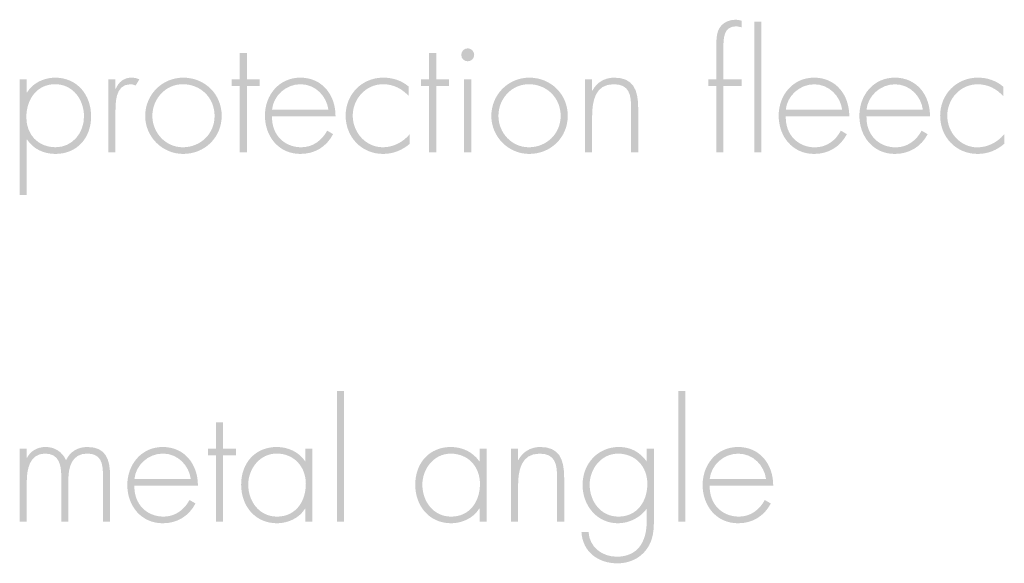
# Model space of a CAD drawing. Extents: x 43 to 173, y 74 to 204.
# Drawn here: x 97 to 110, y 155 to 162 of the extents above; entities that cross this region are included whole.
import ezdxf

# ---------------------------------------------------------------- set-up
doc = ezdxf.new("R2010")
doc.units = 0
doc.header["$MEASUREMENT"] = 0
doc.layers.add('LAYER_1', color=160, linetype='CONTINUOUS')

# ---------------------------------------------------------------- blocks, each defined once
blk = doc.blocks.new('AI9-BLK31')
at = {"layer": 'LAYER_1'}
h = blk.add_hatch(color=7, dxfattribs=at)
edge = h.paths.add_edge_path()
edge.add_spline(control_points=[(1.902, -0.41), (1.902, -0.41), (1.806, -0.41), (1.806, -0.41), (1.806, -0.41), (1.806, 0.568), (1.806, 0.568), (1.806, 0.568), (1.902, 0.568), (1.902, 0.568), (1.902, 0.568), (1.902, -0.41), (1.902, -0.41)], knot_values=[0, 0, 0, 0, 1, 1, 1, 2, 2, 2, 3, 3, 3, 4, 4, 4, 4], degree=3, periodic=0)
edge = h.paths.add_edge_path(flags=16)
edge.add_spline(control_points=[(1.942, 0.894), (1.942, 0.845), (1.904, 0.808), (1.855, 0.808), (1.806, 0.808), (1.769, 0.845), (1.769, 0.894), (1.769, 0.941), (1.806, 0.981), (1.855, 0.981), (1.904, 0.981), (1.942, 0.941), (1.942, 0.894)], knot_values=[0, 0, 0, 0, 1, 1, 1, 2, 2, 2, 3, 3, 3, 4, 4, 4, 4], degree=3, periodic=0)
h = blk.add_hatch(color=7, dxfattribs=at)
edge = h.paths.add_edge_path(flags=16)
edge.add_spline(control_points=[(-1.097, -0.41), (-1.097, -0.41), (-1.193, -0.41), (-1.193, -0.41), (-1.193, -0.41), (-1.193, 0.479), (-1.193, 0.479), (-1.193, 0.479), (-1.301, 0.479), (-1.301, 0.479), (-1.301, 0.479), (-1.301, 0.568), (-1.301, 0.568), (-1.301, 0.568), (-1.193, 0.568), (-1.193, 0.568), (-1.193, 0.568), (-1.193, 0.917), (-1.193, 0.917), (-1.193, 0.917), (-1.097, 0.917), (-1.097, 0.917), (-1.097, 0.917), (-1.097, 0.568), (-1.097, 0.568), (-1.097, 0.568), (-0.926, 0.568), (-0.926, 0.568), (-0.926, 0.568), (-0.926, 0.479), (-0.926, 0.479), (-0.926, 0.479), (-1.097, 0.479), (-1.097, 0.479), (-1.097, 0.479), (-1.097, -0.41), (-1.097, -0.41)], knot_values=[0, 0, 0, 0, 1, 1, 1, 2, 2, 2, 3, 3, 3, 4, 4, 4, 5, 5, 5, 6, 6, 6, 7, 7, 7, 8, 8, 8, 9, 9, 9, 10, 10, 10, 11, 11, 11, 12, 12, 12, 12], degree=3, periodic=0)
h = blk.add_hatch(color=7, dxfattribs=at)
edge = h.paths.add_edge_path()
edge.add_spline(control_points=[(1.434, 0.479), (1.434, 0.479), (1.605, 0.479), (1.605, 0.479), (1.605, 0.479), (1.605, 0.568), (1.605, 0.568), (1.605, 0.568), (1.434, 0.568), (1.434, 0.568), (1.434, 0.568), (1.434, 0.917), (1.434, 0.917), (1.434, 0.917), (1.339, 0.917), (1.339, 0.917), (1.339, 0.917), (1.339, 0.568), (1.339, 0.568), (1.339, 0.568), (1.231, 0.568), (1.231, 0.568), (1.231, 0.568), (1.231, 0.479), (1.231, 0.479), (1.231, 0.479), (1.339, 0.479), (1.339, 0.479), (1.339, 0.479), (1.339, -0.41), (1.339, -0.41), (1.339, -0.41), (1.434, -0.41), (1.434, -0.41), (1.434, -0.41), (1.434, 0.479), (1.434, 0.479)], knot_values=[0, 0, 0, 0, 1, 1, 1, 2, 2, 2, 3, 3, 3, 4, 4, 4, 5, 5, 5, 6, 6, 6, 7, 7, 7, 8, 8, 8, 9, 9, 9, 10, 10, 10, 11, 11, 11, 12, 12, 12, 12], degree=3, periodic=0)
h = blk.add_hatch(color=7, dxfattribs=at)
edge = h.paths.add_edge_path(flags=16)
edge.add_spline(control_points=[(-4.046, 0.058), (-4.046, -0.171), (-3.891, -0.342), (-3.656, -0.342), (-3.428, -0.342), (-3.275, -0.149), (-3.275, 0.069), (-3.275, 0.293), (-3.421, 0.501), (-3.661, 0.501), (-3.911, 0.501), (-4.046, 0.293), (-4.046, 0.058)], knot_values=[0, 0, 0, 0, 1, 1, 1, 2, 2, 2, 3, 3, 3, 4, 4, 4, 4], degree=3, periodic=0)
edge = h.paths.add_edge_path()
edge.add_spline(control_points=[(-4.04, 0.393), (-4.04, 0.393), (-4.035, 0.393), (-4.035, 0.393), (-3.963, 0.517), (-3.807, 0.589), (-3.663, 0.589), (-3.364, 0.589), (-3.18, 0.357), (-3.18, 0.071), (-3.18, -0.215), (-3.364, -0.431), (-3.659, -0.431), (-3.809, -0.431), (-3.955, -0.365), (-4.035, -0.24), (-4.035, -0.24), (-4.04, -0.24), (-4.04, -0.24), (-4.04, -0.24), (-4.04, -0.981), (-4.04, -0.981), (-4.04, -0.981), (-4.135, -0.981), (-4.135, -0.981), (-4.135, -0.981), (-4.135, 0.568), (-4.135, 0.568), (-4.135, 0.568), (-4.04, 0.568), (-4.04, 0.568), (-4.04, 0.568), (-4.04, 0.393), (-4.04, 0.393)], knot_values=[0, 0, 0, 0, 1, 1, 1, 2, 2, 2, 3, 3, 3, 4, 4, 4, 5, 5, 5, 6, 6, 6, 7, 7, 7, 8, 8, 8, 9, 9, 9, 10, 10, 10, 11, 11, 11, 11], degree=3, periodic=0)
h = blk.add_hatch(color=7, dxfattribs=at)
edge = h.paths.add_edge_path(flags=16)
edge.add_spline(control_points=[(-2.854, 0.441), (-2.854, 0.441), (-2.85, 0.441), (-2.85, 0.441), (-2.812, 0.53), (-2.742, 0.589), (-2.638, 0.589), (-2.601, 0.589), (-2.568, 0.581), (-2.535, 0.566), (-2.535, 0.566), (-2.586, 0.482), (-2.586, 0.482), (-2.609, 0.494), (-2.628, 0.501), (-2.653, 0.501), (-2.867, 0.501), (-2.854, 0.234), (-2.854, 0.09), (-2.854, 0.09), (-2.854, -0.41), (-2.854, -0.41), (-2.854, -0.41), (-2.95, -0.41), (-2.95, -0.41), (-2.95, -0.41), (-2.95, 0.568), (-2.95, 0.568), (-2.95, 0.568), (-2.854, 0.568), (-2.854, 0.568), (-2.854, 0.568), (-2.854, 0.441), (-2.854, 0.441)], knot_values=[0, 0, 0, 0, 1, 1, 1, 2, 2, 2, 3, 3, 3, 4, 4, 4, 5, 5, 5, 6, 6, 6, 7, 7, 7, 8, 8, 8, 9, 9, 9, 10, 10, 10, 11, 11, 11, 11], degree=3, periodic=0)
h = blk.add_hatch(color=7, dxfattribs=at)
edge = h.paths.add_edge_path(flags=16)
edge.add_spline(control_points=[(-2.361, 0.077), (-2.361, -0.145), (-2.185, -0.342), (-1.955, -0.342), (-1.715, -0.342), (-1.529, -0.16), (-1.529, 0.077), (-1.529, 0.319), (-1.713, 0.501), (-1.955, 0.501), (-2.187, 0.501), (-2.361, 0.304), (-2.361, 0.077)], knot_values=[0, 0, 0, 0, 1, 1, 1, 2, 2, 2, 3, 3, 3, 4, 4, 4, 4], degree=3, periodic=0)
edge = h.paths.add_edge_path()
edge.add_spline(control_points=[(-1.434, 0.079), (-1.434, -0.21), (-1.661, -0.431), (-1.948, -0.431), (-2.23, -0.431), (-2.457, -0.2), (-2.457, 0.077), (-2.457, 0.359), (-2.232, 0.589), (-1.948, 0.589), (-1.661, 0.589), (-1.434, 0.369), (-1.434, 0.079)], knot_values=[0, 0, 0, 0, 1, 1, 1, 2, 2, 2, 3, 3, 3, 4, 4, 4, 4], degree=3, periodic=0)
h = blk.add_hatch(color=7, dxfattribs=at)
edge = h.paths.add_edge_path()
edge.add_spline(control_points=[(-0.007, 0.16), (-0.031, 0.34), (-0.179, 0.501), (-0.38, 0.501), (-0.579, 0.501), (-0.744, 0.344), (-0.761, 0.16), (-0.761, 0.16), (-0.007, 0.16), (-0.007, 0.16)], knot_values=[0, 0, 0, 0, 1, 1, 1, 2, 2, 2, 3, 3, 3, 3], degree=3, periodic=0)
edge = h.paths.add_edge_path()
edge.add_spline(control_points=[(-0.761, 0.071), (-0.767, -0.177), (-0.596, -0.342), (-0.369, -0.342), (-0.217, -0.342), (-0.094, -0.251), (-0.024, -0.12), (-0.024, -0.12), (0.056, -0.166), (0.056, -0.166), (-0.033, -0.336), (-0.19, -0.431), (-0.382, -0.431), (-0.672, -0.431), (-0.856, -0.196), (-0.856, 0.081), (-0.856, 0.355), (-0.668, 0.589), (-0.382, 0.589), (-0.086, 0.589), (0.09, 0.352), (0.088, 0.071), (0.088, 0.071), (-0.761, 0.071), (-0.761, 0.071)], knot_values=[0, 0, 0, 0, 1, 1, 1, 2, 2, 2, 3, 3, 3, 4, 4, 4, 5, 5, 5, 6, 6, 6, 7, 7, 7, 8, 8, 8, 8], degree=3, periodic=0)
h = blk.add_hatch(color=7, dxfattribs=at)
edge = h.paths.add_edge_path()
edge.add_spline(control_points=[(1.068, 0.342), (0.975, 0.443), (0.862, 0.501), (0.723, 0.501), (0.492, 0.501), (0.318, 0.304), (0.318, 0.081), (0.318, -0.141), (0.49, -0.342), (0.721, -0.342), (0.86, -0.342), (0.992, -0.274), (1.081, -0.166), (1.081, -0.166), (1.081, -0.295), (1.081, -0.295), (0.981, -0.382), (0.856, -0.431), (0.725, -0.431), (0.435, -0.431), (0.223, -0.204), (0.223, 0.081), (0.223, 0.365), (0.439, 0.589), (0.727, 0.589), (0.854, 0.589), (0.97, 0.551), (1.068, 0.469), (1.068, 0.469), (1.068, 0.342), (1.068, 0.342)], knot_values=[0, 0, 0, 0, 1, 1, 1, 2, 2, 2, 3, 3, 3, 4, 4, 4, 5, 5, 5, 6, 6, 6, 7, 7, 7, 8, 8, 8, 9, 9, 9, 10, 10, 10, 10], degree=3, periodic=0)
h = blk.add_hatch(color=7, dxfattribs=at)
edge = h.paths.add_edge_path(flags=16)
edge.add_spline(control_points=[(2.266, 0.077), (2.266, -0.145), (2.441, -0.342), (2.672, -0.342), (2.911, -0.342), (3.098, -0.16), (3.098, 0.077), (3.098, 0.319), (2.913, 0.501), (2.672, 0.501), (2.439, 0.501), (2.266, 0.304), (2.266, 0.077)], knot_values=[0, 0, 0, 0, 1, 1, 1, 2, 2, 2, 3, 3, 3, 4, 4, 4, 4], degree=3, periodic=0)
edge = h.paths.add_edge_path()
edge.add_spline(control_points=[(3.193, 0.079), (3.193, -0.21), (2.966, -0.431), (2.678, -0.431), (2.397, -0.431), (2.171, -0.2), (2.171, 0.077), (2.171, 0.359), (2.395, 0.589), (2.678, 0.589), (2.966, 0.589), (3.193, 0.369), (3.193, 0.079)], knot_values=[0, 0, 0, 0, 1, 1, 1, 2, 2, 2, 3, 3, 3, 4, 4, 4, 4], degree=3, periodic=0)
h = blk.add_hatch(color=7, dxfattribs=at)
edge = h.paths.add_edge_path()
edge.add_spline(control_points=[(3.519, 0.416), (3.519, 0.416), (3.523, 0.416), (3.523, 0.416), (3.58, 0.524), (3.686, 0.589), (3.813, 0.589), (4.065, 0.589), (4.135, 0.433), (4.135, 0.181), (4.135, 0.181), (4.135, -0.41), (4.135, -0.41), (4.135, -0.41), (4.04, -0.41), (4.04, -0.41), (4.04, -0.41), (4.04, 0.181), (4.04, 0.181), (4.04, 0.357), (4.019, 0.501), (3.805, 0.501), (3.559, 0.501), (3.519, 0.272), (3.519, 0.073), (3.519, 0.073), (3.519, -0.41), (3.519, -0.41), (3.519, -0.41), (3.424, -0.41), (3.424, -0.41), (3.424, -0.41), (3.424, 0.568), (3.424, 0.568), (3.424, 0.568), (3.519, 0.568), (3.519, 0.568), (3.519, 0.568), (3.519, 0.416), (3.519, 0.416)], knot_values=[0, 0, 0, 0, 1, 1, 1, 2, 2, 2, 3, 3, 3, 4, 4, 4, 5, 5, 5, 6, 6, 6, 7, 7, 7, 8, 8, 8, 9, 9, 9, 10, 10, 10, 11, 11, 11, 12, 12, 12, 13, 13, 13, 13], degree=3, periodic=0)
blk = doc.blocks.new('AI9-BLK30')
at = {"layer": 'LAYER_1'}
h = blk.add_hatch(color=7, dxfattribs=at)
edge = h.paths.add_edge_path()
edge.add_spline(control_points=[(-1.268, 0.87), (-1.268, 0.87), (-1.363, 0.87), (-1.363, 0.87), (-1.363, 0.87), (-1.363, -0.876), (-1.363, -0.876), (-1.363, -0.876), (-1.268, -0.876), (-1.268, -0.876), (-1.268, -0.876), (-1.268, 0.87), (-1.268, 0.87)], knot_values=[0, 0, 0, 0, 1, 1, 1, 2, 2, 2, 3, 3, 3, 4, 4, 4, 4], degree=3, periodic=0)
edge = h.paths.add_edge_path(flags=16)
edge.add_spline(control_points=[(-1.776, 0.012), (-1.776, 0.012), (-1.531, 0.012), (-1.531, 0.012), (-1.531, 0.012), (-1.531, 0.102), (-1.531, 0.102), (-1.531, 0.102), (-1.776, 0.102), (-1.776, 0.102), (-1.776, 0.102), (-1.776, 0.521), (-1.776, 0.521), (-1.776, 0.643), (-1.774, 0.809), (-1.609, 0.809), (-1.581, 0.809), (-1.556, 0.8), (-1.531, 0.796), (-1.531, 0.796), (-1.531, 0.883), (-1.531, 0.883), (-1.558, 0.893), (-1.585, 0.897), (-1.615, 0.897), (-1.704, 0.897), (-1.789, 0.857), (-1.833, 0.779), (-1.869, 0.715), (-1.871, 0.612), (-1.871, 0.54), (-1.871, 0.54), (-1.871, 0.102), (-1.871, 0.102), (-1.871, 0.102), (-1.979, 0.102), (-1.979, 0.102), (-1.979, 0.102), (-1.979, 0.012), (-1.979, 0.012), (-1.979, 0.012), (-1.871, 0.012), (-1.871, 0.012), (-1.871, 0.012), (-1.871, -0.876), (-1.871, -0.876), (-1.871, -0.876), (-1.776, -0.876), (-1.776, -0.876), (-1.776, -0.876), (-1.776, 0.012), (-1.776, 0.012)], knot_values=[0, 0, 0, 0, 1, 1, 1, 2, 2, 2, 3, 3, 3, 4, 4, 4, 5, 5, 5, 6, 6, 6, 7, 7, 7, 8, 8, 8, 9, 9, 9, 10, 10, 10, 11, 11, 11, 12, 12, 12, 13, 13, 13, 14, 14, 14, 15, 15, 15, 16, 16, 16, 17, 17, 17, 17], degree=3, periodic=0)
h = blk.add_hatch(color=7, dxfattribs=at)
edge = h.paths.add_edge_path()
edge.add_spline(control_points=[(-0.942, -0.307), (-0.925, -0.123), (-0.76, 0.034), (-0.561, 0.034), (-0.36, 0.034), (-0.212, -0.127), (-0.188, -0.307), (-0.188, -0.307), (-0.942, -0.307), (-0.942, -0.307)], knot_values=[0, 0, 0, 0, 1, 1, 1, 2, 2, 2, 3, 3, 3, 3], degree=3, periodic=0)
edge = h.paths.add_edge_path(flags=16)
edge.add_spline(control_points=[(-0.093, -0.396), (-0.091, -0.114), (-0.267, 0.123), (-0.563, 0.123), (-0.849, 0.123), (-1.037, -0.112), (-1.037, -0.386), (-1.037, -0.662), (-0.853, -0.897), (-0.563, -0.897), (-0.371, -0.897), (-0.214, -0.802), (-0.125, -0.633), (-0.125, -0.633), (-0.206, -0.586), (-0.206, -0.586), (-0.275, -0.718), (-0.398, -0.809), (-0.55, -0.809), (-0.777, -0.809), (-0.948, -0.644), (-0.942, -0.396), (-0.942, -0.396), (-0.093, -0.396), (-0.093, -0.396)], knot_values=[0, 0, 0, 0, 1, 1, 1, 2, 2, 2, 3, 3, 3, 4, 4, 4, 5, 5, 5, 6, 6, 6, 7, 7, 7, 8, 8, 8, 8], degree=3, periodic=0)
h = blk.add_hatch(color=7, dxfattribs=at)
edge = h.paths.add_edge_path()
edge.add_spline(control_points=[(0.137, -0.307), (0.155, -0.123), (0.319, 0.034), (0.518, 0.034), (0.72, 0.034), (0.868, -0.127), (0.891, -0.307), (0.891, -0.307), (0.137, -0.307), (0.137, -0.307)], knot_values=[0, 0, 0, 0, 1, 1, 1, 2, 2, 2, 3, 3, 3, 3], degree=3, periodic=0)
edge = h.paths.add_edge_path(flags=16)
edge.add_spline(control_points=[(0.986, -0.396), (0.988, -0.114), (0.813, 0.123), (0.516, 0.123), (0.23, 0.123), (0.042, -0.112), (0.042, -0.386), (0.042, -0.662), (0.226, -0.897), (0.516, -0.897), (0.709, -0.897), (0.866, -0.802), (0.955, -0.633), (0.955, -0.633), (0.874, -0.586), (0.874, -0.586), (0.804, -0.718), (0.682, -0.809), (0.529, -0.809), (0.303, -0.809), (0.131, -0.644), (0.137, -0.396), (0.137, -0.396), (0.986, -0.396), (0.986, -0.396)], knot_values=[0, 0, 0, 0, 1, 1, 1, 2, 2, 2, 3, 3, 3, 4, 4, 4, 5, 5, 5, 6, 6, 6, 7, 7, 7, 8, 8, 8, 8], degree=3, periodic=0)
h = blk.add_hatch(color=7, dxfattribs=at)
edge = h.paths.add_edge_path(flags=16)
edge.add_spline(control_points=[(1.966, 0.002), (1.869, 0.084), (1.752, 0.123), (1.626, 0.123), (1.338, 0.123), (1.122, -0.102), (1.122, -0.386), (1.122, -0.671), (1.334, -0.897), (1.624, -0.897), (1.755, -0.897), (1.879, -0.849), (1.979, -0.762), (1.979, -0.762), (1.979, -0.633), (1.979, -0.633), (1.89, -0.741), (1.759, -0.809), (1.619, -0.809), (1.389, -0.809), (1.217, -0.608), (1.217, -0.386), (1.217, -0.163), (1.391, 0.034), (1.622, 0.034), (1.761, 0.034), (1.873, -0.023), (1.966, -0.125), (1.966, -0.125), (1.966, 0.002), (1.966, 0.002)], knot_values=[0, 0, 0, 0, 1, 1, 1, 2, 2, 2, 3, 3, 3, 4, 4, 4, 5, 5, 5, 6, 6, 6, 7, 7, 7, 8, 8, 8, 9, 9, 9, 10, 10, 10, 10], degree=3, periodic=0)
blk = doc.blocks.new('AI9-BLK28')
at = {"layer": 'LAYER_1'}
h = blk.add_hatch(color=7, dxfattribs=at)
edge = h.paths.add_edge_path()
edge.add_spline(control_points=[(2.169, -0.863), (2.169, -0.863), (2.073, -0.863), (2.073, -0.863), (2.073, -0.863), (2.073, 0.884), (2.073, 0.884), (2.073, 0.884), (2.169, 0.884), (2.169, 0.884), (2.169, 0.884), (2.169, -0.863), (2.169, -0.863)], knot_values=[0, 0, 0, 0, 1, 1, 1, 2, 2, 2, 3, 3, 3, 4, 4, 4, 4], degree=3, periodic=0)
h = blk.add_hatch(color=7, dxfattribs=at)
edge = h.paths.add_edge_path()
edge.add_spline(control_points=[(0.551, 0.026), (0.551, 0.026), (0.723, 0.026), (0.723, 0.026), (0.723, 0.026), (0.723, 0.115), (0.723, 0.115), (0.723, 0.115), (0.551, 0.115), (0.551, 0.115), (0.551, 0.115), (0.551, 0.464), (0.551, 0.464), (0.551, 0.464), (0.456, 0.464), (0.456, 0.464), (0.456, 0.464), (0.456, 0.115), (0.456, 0.115), (0.456, 0.115), (0.348, 0.115), (0.348, 0.115), (0.348, 0.115), (0.348, 0.026), (0.348, 0.026), (0.348, 0.026), (0.456, 0.026), (0.456, 0.026), (0.456, 0.026), (0.456, -0.863), (0.456, -0.863), (0.456, -0.863), (0.551, -0.863), (0.551, -0.863), (0.551, -0.863), (0.551, 0.026), (0.551, 0.026)], knot_values=[0, 0, 0, 0, 1, 1, 1, 2, 2, 2, 3, 3, 3, 4, 4, 4, 5, 5, 5, 6, 6, 6, 7, 7, 7, 8, 8, 8, 9, 9, 9, 10, 10, 10, 11, 11, 11, 12, 12, 12, 12], degree=3, periodic=0)
h = blk.add_hatch(color=7, dxfattribs=at)
edge = h.paths.add_edge_path(flags=16)
edge.add_spline(control_points=[(-2.073, 0.115), (-2.073, 0.115), (-2.169, 0.115), (-2.169, 0.115), (-2.169, 0.115), (-2.169, -0.863), (-2.169, -0.863), (-2.169, -0.863), (-2.073, -0.863), (-2.073, -0.863), (-2.073, -0.863), (-2.073, -0.325), (-2.073, -0.325), (-2.073, -0.166), (-2.035, 0.048), (-1.83, 0.048), (-1.639, 0.048), (-1.612, -0.107), (-1.612, -0.259), (-1.612, -0.259), (-1.612, -0.863), (-1.612, -0.863), (-1.612, -0.863), (-1.517, -0.863), (-1.517, -0.863), (-1.517, -0.863), (-1.517, -0.3), (-1.517, -0.3), (-1.517, -0.13), (-1.468, 0.048), (-1.265, 0.048), (-1.078, 0.048), (-1.055, -0.086), (-1.055, -0.236), (-1.055, -0.236), (-1.055, -0.863), (-1.055, -0.863), (-1.055, -0.863), (-0.96, -0.863), (-0.96, -0.863), (-0.96, -0.863), (-0.96, -0.249), (-0.96, -0.249), (-0.96, -0.035), (-1.011, 0.136), (-1.262, 0.136), (-1.388, 0.136), (-1.495, 0.075), (-1.548, -0.041), (-1.599, 0.073), (-1.699, 0.136), (-1.823, 0.136), (-1.927, 0.136), (-2.025, 0.083), (-2.069, -0.008), (-2.069, -0.008), (-2.073, -0.008), (-2.073, -0.008), (-2.073, -0.008), (-2.073, 0.115), (-2.073, 0.115)], knot_values=[0, 0, 0, 0, 1, 1, 1, 2, 2, 2, 3, 3, 3, 4, 4, 4, 5, 5, 5, 6, 6, 6, 7, 7, 7, 8, 8, 8, 9, 9, 9, 10, 10, 10, 11, 11, 11, 12, 12, 12, 13, 13, 13, 14, 14, 14, 15, 15, 15, 16, 16, 16, 17, 17, 17, 18, 18, 18, 19, 19, 19, 20, 20, 20, 20], degree=3, periodic=0)
h = blk.add_hatch(color=7, dxfattribs=at)
edge = h.paths.add_edge_path(flags=16)
edge.add_spline(control_points=[(0.12, -0.293), (0.096, -0.113), (-0.052, 0.048), (-0.253, 0.048), (-0.452, 0.048), (-0.617, -0.109), (-0.634, -0.293), (-0.634, -0.293), (0.12, -0.293), (0.12, -0.293)], knot_values=[0, 0, 0, 0, 1, 1, 1, 2, 2, 2, 3, 3, 3, 3], degree=3, periodic=0)
edge = h.paths.add_edge_path()
edge.add_spline(control_points=[(-0.634, -0.382), (-0.64, -0.63), (-0.469, -0.795), (-0.242, -0.795), (-0.09, -0.795), (0.033, -0.704), (0.103, -0.573), (0.103, -0.573), (0.183, -0.619), (0.183, -0.619), (0.094, -0.789), (-0.063, -0.884), (-0.255, -0.884), (-0.545, -0.884), (-0.729, -0.649), (-0.729, -0.372), (-0.729, -0.099), (-0.541, 0.136), (-0.255, 0.136), (0.041, 0.136), (0.217, -0.101), (0.215, -0.382), (0.215, -0.382), (-0.634, -0.382), (-0.634, -0.382)], knot_values=[0, 0, 0, 0, 1, 1, 1, 2, 2, 2, 3, 3, 3, 4, 4, 4, 5, 5, 5, 6, 6, 6, 7, 7, 7, 8, 8, 8, 8], degree=3, periodic=0)
h = blk.add_hatch(color=7, dxfattribs=at)
edge = h.paths.add_edge_path(flags=16)
edge.add_spline(control_points=[(0.888, -0.367), (0.888, -0.592), (1.036, -0.795), (1.273, -0.795), (1.523, -0.795), (1.658, -0.592), (1.658, -0.357), (1.658, -0.13), (1.504, 0.048), (1.267, 0.048), (1.042, 0.048), (0.888, -0.156), (0.888, -0.367)], knot_values=[0, 0, 0, 0, 1, 1, 1, 2, 2, 2, 3, 3, 3, 4, 4, 4, 4], degree=3, periodic=0)
edge = h.paths.add_edge_path()
edge.add_spline(control_points=[(1.747, -0.863), (1.747, -0.863), (1.652, -0.863), (1.652, -0.863), (1.652, -0.863), (1.652, -0.687), (1.652, -0.687), (1.652, -0.687), (1.648, -0.687), (1.648, -0.687), (1.576, -0.812), (1.419, -0.884), (1.275, -0.884), (0.979, -0.884), (0.793, -0.653), (0.793, -0.367), (0.793, -0.082), (0.977, 0.136), (1.271, 0.136), (1.421, 0.136), (1.565, 0.069), (1.648, -0.054), (1.648, -0.054), (1.652, -0.054), (1.652, -0.054), (1.652, -0.054), (1.652, 0.115), (1.652, 0.115), (1.652, 0.115), (1.747, 0.115), (1.747, 0.115), (1.747, 0.115), (1.747, -0.863), (1.747, -0.863)], knot_values=[0, 0, 0, 0, 1, 1, 1, 2, 2, 2, 3, 3, 3, 4, 4, 4, 5, 5, 5, 6, 6, 6, 7, 7, 7, 8, 8, 8, 9, 9, 9, 10, 10, 10, 11, 11, 11, 11], degree=3, periodic=0)
blk = doc.blocks.new('AI9-BLK27')
at = {"layer": 'LAYER_1'}
h = blk.add_hatch(color=7, dxfattribs=at)
edge = h.paths.add_edge_path()
edge.add_spline(control_points=[(1.806, -0.595), (1.806, -0.595), (1.711, -0.595), (1.711, -0.595), (1.711, -0.595), (1.711, 1.152), (1.711, 1.152), (1.711, 1.152), (1.806, 1.152), (1.806, 1.152), (1.806, 1.152), (1.806, -0.595), (1.806, -0.595)], knot_values=[0, 0, 0, 0, 1, 1, 1, 2, 2, 2, 3, 3, 3, 4, 4, 4, 4], degree=3, periodic=0)
h = blk.add_hatch(color=7, dxfattribs=at)
edge = h.paths.add_edge_path(flags=16)
edge.add_spline(control_points=[(-1.711, -0.099), (-1.711, -0.324), (-1.563, -0.527), (-1.326, -0.527), (-1.076, -0.527), (-0.941, -0.324), (-0.941, -0.089), (-0.941, 0.138), (-1.095, 0.315), (-1.332, 0.315), (-1.557, 0.315), (-1.711, 0.112), (-1.711, -0.099)], knot_values=[0, 0, 0, 0, 1, 1, 1, 2, 2, 2, 3, 3, 3, 4, 4, 4, 4], degree=3, periodic=0)
edge = h.paths.add_edge_path()
edge.add_spline(control_points=[(-0.852, -0.595), (-0.852, -0.595), (-0.947, -0.595), (-0.947, -0.595), (-0.947, -0.595), (-0.947, -0.419), (-0.947, -0.419), (-0.947, -0.419), (-0.951, -0.419), (-0.951, -0.419), (-1.023, -0.544), (-1.18, -0.616), (-1.324, -0.616), (-1.62, -0.616), (-1.806, -0.385), (-1.806, -0.099), (-1.806, 0.186), (-1.622, 0.404), (-1.328, 0.404), (-1.178, 0.404), (-1.034, 0.336), (-0.951, 0.214), (-0.951, 0.214), (-0.947, 0.214), (-0.947, 0.214), (-0.947, 0.214), (-0.947, 0.383), (-0.947, 0.383), (-0.947, 0.383), (-0.852, 0.383), (-0.852, 0.383), (-0.852, 0.383), (-0.852, -0.595), (-0.852, -0.595)], knot_values=[0, 0, 0, 0, 1, 1, 1, 2, 2, 2, 3, 3, 3, 4, 4, 4, 5, 5, 5, 6, 6, 6, 7, 7, 7, 8, 8, 8, 9, 9, 9, 10, 10, 10, 11, 11, 11, 11], degree=3, periodic=0)
h = blk.add_hatch(color=7, dxfattribs=at)
edge = h.paths.add_edge_path()
edge.add_spline(control_points=[(-0.431, 0.231), (-0.431, 0.231), (-0.427, 0.231), (-0.427, 0.231), (-0.369, 0.339), (-0.263, 0.404), (-0.137, 0.404), (0.115, 0.404), (0.185, 0.248), (0.185, -0.004), (0.185, -0.004), (0.185, -0.595), (0.185, -0.595), (0.185, -0.595), (0.09, -0.595), (0.09, -0.595), (0.09, -0.595), (0.09, -0.004), (0.09, -0.004), (0.09, 0.171), (0.069, 0.315), (-0.145, 0.315), (-0.391, 0.315), (-0.431, 0.087), (-0.431, -0.112), (-0.431, -0.112), (-0.431, -0.595), (-0.431, -0.595), (-0.431, -0.595), (-0.526, -0.595), (-0.526, -0.595), (-0.526, -0.595), (-0.526, 0.383), (-0.526, 0.383), (-0.526, 0.383), (-0.431, 0.383), (-0.431, 0.383), (-0.431, 0.383), (-0.431, 0.231), (-0.431, 0.231)], knot_values=[0, 0, 0, 0, 1, 1, 1, 2, 2, 2, 3, 3, 3, 4, 4, 4, 5, 5, 5, 6, 6, 6, 7, 7, 7, 8, 8, 8, 9, 9, 9, 10, 10, 10, 11, 11, 11, 12, 12, 12, 13, 13, 13, 13], degree=3, periodic=0)
h = blk.add_hatch(color=7, dxfattribs=at)
edge = h.paths.add_edge_path(flags=16)
edge.add_spline(control_points=[(0.526, -0.099), (0.526, -0.324), (0.674, -0.527), (0.911, -0.527), (1.161, -0.527), (1.297, -0.324), (1.297, -0.089), (1.297, 0.138), (1.142, 0.315), (0.905, 0.315), (0.681, 0.315), (0.526, 0.112), (0.526, -0.099)], knot_values=[0, 0, 0, 0, 1, 1, 1, 2, 2, 2, 3, 3, 3, 4, 4, 4, 4], degree=3, periodic=0)
edge = h.paths.add_edge_path()
edge.add_spline(control_points=[(1.385, -0.548), (1.385, -0.698), (1.381, -0.834), (1.288, -0.963), (1.197, -1.088), (1.053, -1.152), (0.899, -1.152), (0.642, -1.152), (0.431, -1.001), (0.416, -0.732), (0.416, -0.732), (0.511, -0.732), (0.511, -0.732), (0.522, -0.936), (0.693, -1.063), (0.89, -1.063), (1.013, -1.063), (1.131, -1.02), (1.203, -0.917), (1.279, -0.804), (1.29, -0.677), (1.29, -0.546), (1.29, -0.546), (1.29, -0.425), (1.29, -0.425), (1.29, -0.425), (1.286, -0.425), (1.286, -0.425), (1.199, -0.542), (1.053, -0.616), (0.905, -0.616), (0.621, -0.616), (0.431, -0.377), (0.431, -0.104), (0.431, 0.178), (0.632, 0.404), (0.918, 0.404), (1.076, 0.404), (1.195, 0.336), (1.286, 0.214), (1.286, 0.214), (1.29, 0.214), (1.29, 0.214), (1.29, 0.214), (1.29, 0.383), (1.29, 0.383), (1.29, 0.383), (1.385, 0.383), (1.385, 0.383), (1.385, 0.383), (1.385, -0.548), (1.385, -0.548)], knot_values=[0, 0, 0, 0, 1, 1, 1, 2, 2, 2, 3, 3, 3, 4, 4, 4, 5, 5, 5, 6, 6, 6, 7, 7, 7, 8, 8, 8, 9, 9, 9, 10, 10, 10, 11, 11, 11, 12, 12, 12, 13, 13, 13, 14, 14, 14, 15, 15, 15, 16, 16, 16, 17, 17, 17, 17], degree=3, periodic=0)
blk = doc.blocks.new('AI9-BLK1')
at = {"layer": 'LAYER_1'}
h = blk.add_hatch(color=7, dxfattribs=at)
edge = h.paths.add_edge_path()
edge.add_spline(control_points=[(21.402, 8.943), (21.419, 9.127), (21.584, 9.283), (21.783, 9.283), (21.984, 9.283), (22.132, 9.122), (22.155, 8.943), (22.155, 8.943), (21.402, 8.943), (21.402, 8.943)], knot_values=[0, 0, 0, 0, 1, 1, 1, 2, 2, 2, 3, 3, 3, 3], degree=3, periodic=0)
edge = h.paths.add_edge_path(flags=16)
edge.add_spline(control_points=[(22.251, 8.854), (22.253, 9.135), (22.077, 9.372), (21.781, 9.372), (21.495, 9.372), (21.307, 9.137), (21.307, 8.864), (21.307, 8.587), (21.491, 8.352), (21.781, 8.352), (21.973, 8.352), (22.13, 8.447), (22.219, 8.617), (22.219, 8.617), (22.138, 8.663), (22.138, 8.663), (22.069, 8.532), (21.946, 8.441), (21.794, 8.441), (21.567, 8.441), (21.396, 8.606), (21.402, 8.854), (21.402, 8.854), (22.251, 8.854), (22.251, 8.854)], knot_values=[0, 0, 0, 0, 1, 1, 1, 2, 2, 2, 3, 3, 3, 4, 4, 4, 5, 5, 5, 6, 6, 6, 7, 7, 7, 8, 8, 8, 8], degree=3, periodic=0)
at = {"layer": 'LAYER_1', "color": 7}
for name, p in [('AI9-BLK30', (23.361, 14.188)), ('AI9-BLK31', (16.311, 13.722)), ('AI9-BLK28', (14.344, 9.236)), ('AI9-BLK27', (19.271, 8.968))]:
    blk.add_blockref(name, p, dxfattribs=at)

msp = doc.modelspace()

# ---------------------------------------------------------------- block references
at = {"layer": 'LAYER_1', "color": 7}
msp.add_blockref('AI9-BLK1', (85.129, 147.282), dxfattribs=at)

doc.saveas('drawing.dxf')
